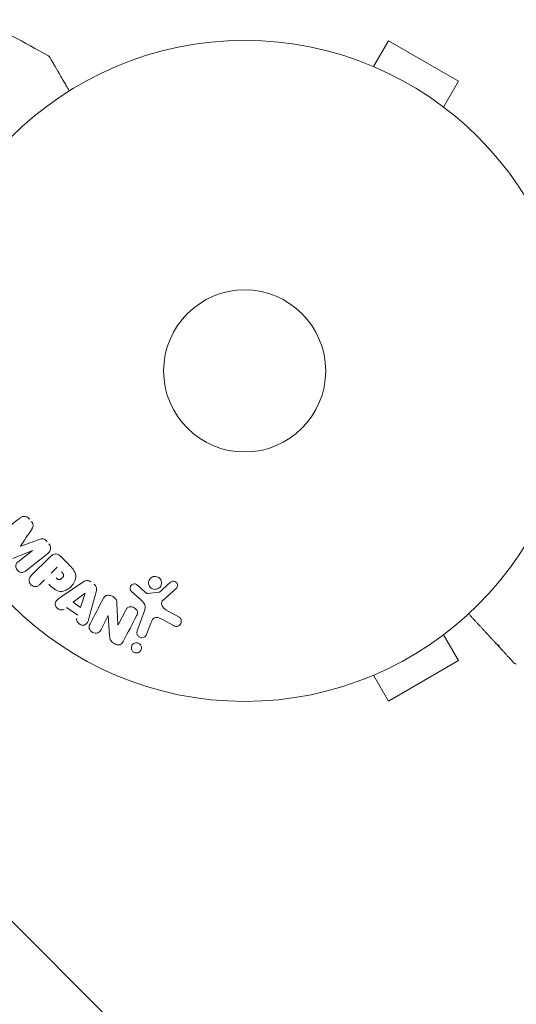
# Model space of a CAD drawing. Units: millimetres. Extents: x -4940 to 4471, y -3980 to 4654.
# Drawn here: x 1983 to 2063, y 439 to 597 of the extents above; entities that cross this region are included whole.
import ezdxf

# ---------------------------------------------------------------- set-up
doc = ezdxf.new("R2010")
doc.units = ezdxf.units.MM
doc.header["$LTSCALE"] = 20
doc.linetypes.add('HIDDEN', pattern=[9.525, 6.35, -3.175])
doc.layers.add('2d', color=230, linetype='Continuous')
doc.layers.add('EN-Free_Space_Hatch', color=10, linetype='HIDDEN')

msp = doc.modelspace()

# ---------------------------------------------------------------- hatches: boundary and pattern name
at = {"layer": 'EN-Free_Space_Hatch'}
h = msp.add_hatch(dxfattribs=at)
h.set_pattern_fill('ANSI31', color=256, scale=100)
h.set_pattern_definition([(315, (-1546, 3980), (224.506, 224.506), [])])
edge = h.paths.add_edge_path()
edge.add_line((1541, 3133.45), (1541, 1248.61))
edge.add_arc((1563.02, 248.85), 1000, 30, 91.26174, ccw=False)
edge.add_line((2429.05, 748.85), (3610.55, -1297.57))
edge.add_arc((2788.96, -1791.72), 958.74, -62.47562, 31.02517, ccw=False)
edge.add_arc((2717.23, -1833.13), 958.74, 208.97483, 302.47562, ccw=False)
edge.add_line((1878.49, -2297.57), (696.99, -251.15))
edge.add_arc((1563.02, 248.85), 1000, 189.55618, 210, ccw=False)
edge.add_arc((541, 1082.19), 1000, 180, 272.05716, ccw=False)
edge.add_line((-459, 1082.19), (-459, 3133.45))
edge.add_arc((541, 3133.45), 1000, 0, 180, ccw=False)
h.paths.add_polyline_path([(-4506, 3980), (-1546, 3980), (-1546, -3980), (-4506, -3980)])

# ---------------------------------------------------------------- linework, layer by layer
at = {"layer": '2d', "lineweight": 0}
for p, q in [((2039.71, 589.8), (2042.11, 593.96)), ((2053.37, 587.46), (2042.11, 593.96)), ((2038.31, 590.38), (2038.35, 590.36)), ((2038.31, 590.38), (2038.31, 590.37)), ((2050.97, 583.3), (2053.37, 587.46)), ((2052.13, 582.4), (2052.17, 582.38)), ((2052.17, 582.38), (2052.16, 582.37)), ((1984.99, 512.21), (1981.85, 510.91)), ((1982.69, 510.39), (1985.01, 512.19)), ((1987.45, 511.71), (1983.85, 508.9)), ((1984.8, 508.17), (1987.77, 511.13)), ((1989.46, 511.3), (1990.76, 510.01)), ((1988, 508.58), (1988.93, 509.51)), ((1986.92, 507.5), (1986.2, 506.78)), ((1989.74, 504.86), (1993.05, 507.11)), ((1991.5, 503.89), (1993.42, 505.37)), ((1993.44, 505.35), (1992.67, 503.06)), ((1995.21, 505.56), (1994.16, 501.7)), ((2002.31, 504.34), (2000.83, 505.7)), ((2001.82, 506.64), (2003.08, 505.51)), ((2003.44, 505.32), (2005.31, 505.51)), ((2008.05, 506.12), (2005.91, 504.17)), ((1992.67, 503.06), (1991.5, 503.89)), ((1998.54, 503.8), (1998.71, 500.28)), ((1992.25, 501.81), (1990.46, 503.08)), ((1998.72, 500.27), (1999.95, 502.63)), ((2001.79, 499.29), (2002.97, 502.52)), ((2006.4, 502.7), (2008.52, 501.53)), ((1997.14, 501.75), (1995.99, 499.54)), ((1997.37, 498.52), (1997.16, 501.75)), ((2007.62, 500.16), (2005.77, 501.17)), ((2003.96, 500.52), (2003.31, 498.74)), ((2052.17, 499.62), (2052.13, 499.6)), ((2052.17, 499.62), (2052.16, 499.63)), ((2050.97, 498.7), (2053.37, 494.54)), ((2042.11, 488.04), (2053.37, 494.54)), ((2038.35, 491.64), (2038.31, 491.62)), ((2038.31, 491.62), (2038.31, 491.63)), ((2039.71, 492.2), (2042.11, 488.04))]:
    msp.add_line(p, q, dxfattribs=at)
for radius in [53, 13]:
    msp.add_circle((2019.04, 541), radius, dxfattribs=at)
for centre, major_axis, start_param, end_param in [((1983.05, 512.88), (-50.22, 64.28), -1.571045, -1.570849), ((1998.3, 501.15), (72.73, -37.86), -1.586672, -1.586454)]:
    msp.add_ellipse(centre, major_axis=major_axis, ratio=0, start_param=start_param, end_param=end_param, dxfattribs=at)
at = {"layer": '2d', "lineweight": 0, "extrusion": (0, 0, -1)}
for centre, major_axis, start_param, end_param in [((1983.93, 513.57), (50.6, -64.77), -1.549786, -1.549557), ((1993.55, 505.27), (-67.21, 47.94), -1.569073, -1.568843), ((1998.03, 500.64), (-72.44, 37.71), -1.580394, -1.580187)]:
    msp.add_ellipse(centre, major_axis=major_axis, ratio=0, start_param=start_param, end_param=end_param, dxfattribs=at)
at = {"layer": '2d', "lineweight": 0}
for points in [[(1981.75, 594.71), (1983.7, 593.67), (1985.64, 592.61), (1987.56, 591.52)], [(1987.56, 591.52), (1987.56, 591.52), (1987.56, 591.52), (1987.56, 591.52)], [(1982.99, 517.41), (1981.84, 516.51), (1980.64, 515.58), (1979.4, 514.6)], [(1983.05, 512.88), (1983.65, 513.77), (1984.24, 514.65), (1984.81, 515.5)], [(1986.03, 513.94), (1985.06, 513.59), (1984.07, 513.23), (1983.06, 512.87)], [(2007.13, 507.1), (2006.57, 506.6), (2005.99, 506.08), (2005.41, 505.56)], [(1996.32, 504.44), (1995.65, 503.16), (1994.96, 501.83), (1994.24, 500.45)], [(1999.54, 497.59), (2000.29, 499.02), (2001.01, 500.4), (2001.69, 501.72)], [(2062.63, 494), (2062.59, 494), (2062.55, 494), (2062.51, 494.01)]]:
    msp.add_open_spline(points, degree=3, dxfattribs=at)
for points, knots in [([(1987.56, 591.52), (1987.61, 591.5), (1987.65, 591.46), (1987.71, 591.4), (1987.72, 591.38), (1987.74, 591.35), (1987.74, 591.35), (1987.75, 591.34), (1987.75, 591.34), (1987.75, 591.34), (1987.75, 591.34), (1987.75, 591.34), (1987.75, 591.34), (1987.75, 591.34)], [0, 0, 0, 0, 0.1620367, 0.1620367, 0.2425207, 0.2425207, 0.2628468, 0.2628468, 0.264752, 0.264752, 0.2657518, 0.2657518, 0.2662518, 0.2662518, 0.2662518, 0.2662518]), ([(1987.56, 591.52), (1987.61, 591.5), (1987.65, 591.46), (1987.71, 591.4), (1987.72, 591.38), (1987.74, 591.35), (1987.74, 591.35), (1987.75, 591.34), (1987.75, 591.34), (1987.75, 591.34), (1987.75, 591.34), (1987.75, 591.34), (1987.75, 591.34), (1987.75, 591.34)], [0, 0, 0, 0, 0.1620367, 0.1620367, 0.2425207, 0.2425207, 0.2628468, 0.2628468, 0.264752, 0.264752, 0.2657518, 0.2657518, 0.2662518, 0.2662518, 0.2662518, 0.2662518]), ([(1987.75, 591.34), (1987.75, 591.34), (1987.75, 591.33), (1987.76, 591.32), (1987.77, 591.31), (1987.77, 591.29), (1987.78, 591.29), (1987.78, 591.28), (1987.78, 591.28), (1987.81, 591.24), (1987.84, 591.18), (1987.95, 590.99), (1988.02, 590.86), (1988.16, 590.63), (1988.21, 590.54), (1988.32, 590.36), (1988.37, 590.26), (1988.67, 589.74), (1988.97, 589.23), (1989.47, 588.37), (1989.64, 588.06), (1990.02, 587.41), (1990.21, 587.08), (1990.57, 586.46), (1990.72, 586.19), (1990.89, 585.9)], [0.03007316, 0.03007316, 0.03007316, 0.03007316, 0.0365021, 0.0365021, 0.04015231, 0.04015231, 0.04106486, 0.04106486, 0.04197741, 0.04197741, 0.04380252, 0.04380252, 0.04562762, 0.04562762, 0.04654017, 0.04654017, 0.04745273, 0.04745273, 0.05110294, 0.05110294, 0.05292804, 0.05292804, 0.05475315, 0.05475315, 0.05614804, 0.05614804, 0.05614804, 0.05614804]), ([(1982.99, 517.41), (1983.11, 517.5), (1983.24, 517.58), (1983.39, 517.63), (1983.49, 517.66), (1983.61, 517.67), (1983.72, 517.67), (1983.84, 517.66), (1983.95, 517.63), (1984.06, 517.59), (1984.17, 517.54), (1984.27, 517.48), (1984.36, 517.4), (1984.43, 517.34), (1984.49, 517.27), (1984.55, 517.2)], [0, 0, 0, 0, 0.270608, 0.270608, 0.270608, 0.467141, 0.467141, 0.467141, 0.66447, 0.66447, 0.66447, 0.851846, 0.851846, 0.851846, 1, 1, 1, 1]), ([(1984.81, 516.86), (1984.9, 516.75), (1984.98, 516.63), (1985.03, 516.51), (1985.06, 516.43), (1985.09, 516.35), (1985.1, 516.27), (1985.11, 516.19), (1985.1, 516.11), (1985.09, 516.03), (1985.05, 515.9), (1984.99, 515.77), (1984.91, 515.66), (1984.88, 515.6), (1984.84, 515.55), (1984.81, 515.5)], [0, 0, 0, 0, 0.262144, 0.262144, 0.262144, 0.418954, 0.418954, 0.418954, 0.577827, 0.577827, 0.577827, 0.864518, 0.864518, 0.864518, 1, 1, 1, 1]), ([(1986.03, 513.94), (1986.14, 513.98), (1986.26, 514.02), (1986.39, 514.05), (1986.48, 514.07), (1986.57, 514.08), (1986.66, 514.07), (1986.74, 514.07), (1986.81, 514.05), (1986.88, 514.02), (1986.96, 513.98), (1987.04, 513.93), (1987.11, 513.87), (1987.2, 513.79), (1987.28, 513.7), (1987.35, 513.61)], [0, 0, 0, 0, 0.262214, 0.262214, 0.262214, 0.45352, 0.45352, 0.45352, 0.59911, 0.59911, 0.59911, 0.778355, 0.778355, 0.778355, 1, 1, 1, 1]), ([(1987.62, 513.27), (1987.7, 513.17), (1987.77, 513.05), (1987.81, 512.93), (1987.86, 512.81), (1987.89, 512.67), (1987.89, 512.55), (1987.89, 512.43), (1987.87, 512.32), (1987.83, 512.22), (1987.8, 512.12), (1987.74, 512.02), (1987.68, 511.94), (1987.61, 511.85), (1987.53, 511.78), (1987.45, 511.71)], [0, 0, 0, 0, 0.211935, 0.211935, 0.211935, 0.42554, 0.42554, 0.42554, 0.616183, 0.616183, 0.616183, 0.804578, 0.804578, 0.804578, 1, 1, 1, 1]), ([(1987.77, 511.13), (1987.9, 511.27), (1988.05, 511.4), (1988.22, 511.5), (1988.32, 511.56), (1988.42, 511.61), (1988.53, 511.63), (1988.62, 511.65), (1988.71, 511.66), (1988.8, 511.65), (1988.9, 511.65), (1988.99, 511.62), (1989.08, 511.58), (1989.19, 511.53), (1989.29, 511.46), (1989.38, 511.38), (1989.41, 511.36), (1989.44, 511.33), (1989.46, 511.3)], [0, 0, 0, 0, 0.31317, 0.31317, 0.31317, 0.49167, 0.49167, 0.49167, 0.632378, 0.632378, 0.632378, 0.773792, 0.773792, 0.773792, 0.946691, 0.946691, 0.946691, 1, 1, 1, 1]), ([(1983.85, 508.9), (1983.74, 508.82), (1983.63, 508.74), (1983.49, 508.7), (1983.42, 508.67), (1983.33, 508.66), (1983.25, 508.67), (1983.16, 508.68), (1983.08, 508.7), (1983, 508.73), (1982.91, 508.77), (1982.83, 508.82), (1982.75, 508.87), (1982.66, 508.94), (1982.59, 509.02), (1982.52, 509.11), (1982.46, 509.19), (1982.41, 509.29), (1982.38, 509.39), (1982.34, 509.49), (1982.32, 509.6), (1982.32, 509.7), (1982.32, 509.8), (1982.33, 509.91), (1982.37, 510), (1982.4, 510.08), (1982.45, 510.15), (1982.5, 510.21), (1982.56, 510.28), (1982.62, 510.33), (1982.69, 510.39)], [0, 0, 0, 0, 0.149412, 0.149412, 0.149412, 0.234669, 0.234669, 0.234669, 0.319552, 0.319552, 0.319552, 0.409122, 0.409122, 0.409122, 0.510496, 0.510496, 0.510496, 0.610839, 0.610839, 0.610839, 0.713767, 0.713767, 0.713767, 0.817551, 0.817551, 0.817551, 0.907085, 0.907085, 0.907085, 1, 1, 1, 1]), ([(1990.76, 510.01), (1991.02, 509.75), (1991.28, 509.48), (1991.71, 508.89), (1991.89, 508.56), (1991.97, 507.87), (1991.88, 507.53), (1991.61, 506.94), (1991.42, 506.67), (1990.97, 506.21), (1990.71, 506.01), (1990.12, 505.71), (1989.79, 505.61), (1989.09, 505.65), (1988.75, 505.82), (1988.16, 506.26), (1987.9, 506.52), (1987.64, 506.78)], [0, 0, 0, 0, 0.125, 0.125, 0.25, 0.25, 0.375, 0.375, 0.5, 0.5, 0.625, 0.625, 0.75, 0.75, 0.875, 0.875, 1, 1, 1, 1]), ([(1989.65, 508.79), (1989.67, 508.76), (1989.71, 508.73), (1989.73, 508.7), (1989.75, 508.69), (1989.75, 508.68), (1989.76, 508.68), (1989.76, 508.68), (1989.78, 508.66), (1989.81, 508.63), (1989.83, 508.59), (1989.84, 508.58), (1989.85, 508.57), (1989.85, 508.57), (1989.88, 508.54), (1989.9, 508.51), (1989.92, 508.47), (1989.93, 508.45), (1989.94, 508.45), (1989.97, 508.39), (1989.98, 508.34), (1989.99, 508.27), (1989.99, 508.24), (1989.99, 508.2), (1989.98, 508.18), (1989.98, 508.16), (1989.97, 508.13), (1989.96, 508.1), (1989.95, 508.07), (1989.94, 508.05), (1989.94, 508.03), (1989.92, 508.01), (1989.91, 507.99), (1989.89, 507.95), (1989.87, 507.93), (1989.83, 507.87), (1989.81, 507.84), (1989.76, 507.79), (1989.74, 507.77), (1989.71, 507.74), (1989.7, 507.73), (1989.66, 507.7), (1989.63, 507.68), (1989.61, 507.66), (1989.59, 507.64), (1989.58, 507.64), (1989.55, 507.62), (1989.52, 507.6), (1989.49, 507.59), (1989.47, 507.58), (1989.46, 507.57), (1989.43, 507.56), (1989.39, 507.55), (1989.36, 507.54), (1989.34, 507.54), (1989.33, 507.53), (1989.29, 507.53), (1989.27, 507.53), (1989.22, 507.53), (1989.19, 507.54), (1989.15, 507.55), (1989.11, 507.56), (1989.08, 507.58), (1989.05, 507.59), (1989.04, 507.59), (1989.01, 507.61), (1988.98, 507.63), (1988.95, 507.65), (1988.93, 507.67), (1988.92, 507.68), (1988.87, 507.72), (1988.83, 507.75), (1988.79, 507.79)], [0, 0, 0, 0, 0.03125, 0.046875, 0.054688, 0.058594, 0.058594, 0.0625, 0.0625, 0.09375, 0.109375, 0.117188, 0.117188, 0.125, 0.125, 0.15625, 0.171875, 0.171875, 0.1875, 0.1875, 0.25, 0.25, 0.28125, 0.296875, 0.296875, 0.3125, 0.3125, 0.34375, 0.359375, 0.359375, 0.375, 0.375, 0.40625, 0.40625, 0.4375, 0.4375, 0.5, 0.5, 0.53125, 0.53125, 0.5625, 0.5625, 0.59375, 0.609375, 0.609375, 0.625, 0.625, 0.65625, 0.671875, 0.671875, 0.6875, 0.6875, 0.71875, 0.734375, 0.734375, 0.75, 0.75, 0.78125, 0.78125, 0.8125, 0.8125, 0.84375, 0.859375, 0.859375, 0.875, 0.875, 0.90625, 0.921875, 0.921875, 0.9375, 0.9375, 1, 1, 1, 1]), ([(1986.2, 506.78), (1986.09, 506.67), (1985.97, 506.57), (1985.83, 506.5), (1985.74, 506.45), (1985.65, 506.43), (1985.55, 506.42), (1985.45, 506.41), (1985.34, 506.41), (1985.24, 506.44), (1985.13, 506.47), (1985.03, 506.51), (1984.94, 506.56), (1984.84, 506.62), (1984.75, 506.7), (1984.68, 506.78), (1984.62, 506.86), (1984.57, 506.94), (1984.53, 507.03), (1984.49, 507.12), (1984.46, 507.22), (1984.45, 507.32), (1984.43, 507.43), (1984.44, 507.53), (1984.46, 507.63), (1984.48, 507.72), (1984.52, 507.81), (1984.57, 507.89), (1984.64, 507.99), (1984.72, 508.09), (1984.8, 508.17)], [0, 0, 0, 0, 0.150582, 0.150582, 0.150582, 0.244297, 0.244297, 0.244297, 0.338108, 0.338108, 0.338108, 0.43157, 0.43157, 0.43157, 0.526276, 0.526276, 0.526276, 0.608642, 0.608642, 0.608642, 0.696468, 0.696468, 0.696468, 0.792269, 0.792269, 0.792269, 0.881826, 0.881826, 0.881826, 1, 1, 1, 1]), ([(1993.05, 507.11), (1993.14, 507.17), (1993.24, 507.23), (1993.34, 507.28), (1993.45, 507.33), (1993.56, 507.36), (1993.68, 507.38), (1993.78, 507.39), (1993.88, 507.38), (1993.97, 507.36), (1994.06, 507.34), (1994.16, 507.3), (1994.24, 507.25), (1994.27, 507.23), (1994.31, 507.21), (1994.33, 507.19)], [0, 0, 0, 0, 0.258514, 0.258514, 0.258514, 0.521139, 0.521139, 0.521139, 0.723781, 0.723781, 0.723781, 0.926502, 0.926502, 0.926502, 1, 1, 1, 1]), ([(2004.91, 506), (2004.8, 505.98), (2004.69, 505.97), (2004.58, 505.97), (2004.47, 505.98), (2004.36, 506.01), (2004.26, 506.05), (2004.16, 506.09), (2004.07, 506.15), (2003.98, 506.22), (2003.9, 506.29), (2003.83, 506.37), (2003.78, 506.46), (2003.72, 506.56), (2003.68, 506.66), (2003.66, 506.76), (2003.63, 506.87), (2003.62, 506.99), (2003.63, 507.1), (2003.64, 507.22), (2003.67, 507.34), (2003.72, 507.45), (2003.78, 507.56), (2003.85, 507.66), (2003.94, 507.75), (2004.03, 507.84), (2004.14, 507.91), (2004.26, 507.96), (2004.31, 507.98), (2004.36, 508), (2004.41, 508.01)], [0, 0, 0, 0, 0.0492127, 0.0492127, 0.0492127, 0.0985629, 0.0985629, 0.0985629, 0.1461901, 0.1461901, 0.1461901, 0.1936729, 0.1936729, 0.1936729, 0.2434261, 0.2434261, 0.2434261, 0.2970519, 0.2970519, 0.2970519, 0.3548805, 0.3548805, 0.3548805, 0.415485, 0.415485, 0.415485, 0.4757831, 0.4757831, 0.4757831, 0.5, 0.5, 0.5, 0.5]), ([(2004.41, 508.01), (2004.48, 508.03), (2004.56, 508.04), (2004.63, 508.04), (2004.74, 508.04), (2004.86, 508.03), (2004.97, 507.99), (2005.08, 507.96), (2005.18, 507.91), (2005.26, 507.85), (2005.35, 507.79), (2005.43, 507.71), (2005.49, 507.63), (2005.55, 507.54), (2005.61, 507.44), (2005.64, 507.34), (2005.68, 507.24), (2005.7, 507.12), (2005.7, 507.02), (2005.7, 506.9), (2005.68, 506.78), (2005.64, 506.67), (2005.6, 506.55), (2005.54, 506.44), (2005.46, 506.34), (2005.37, 506.25), (2005.27, 506.16), (2005.16, 506.1), (2005.08, 506.06), (2005, 506.02), (2004.91, 506)], [0.5, 0.5, 0.5, 0.5, 0.5325, 0.5325, 0.5325, 0.5843306, 0.5843306, 0.5843306, 0.6325858, 0.6325858, 0.6325858, 0.6798809, 0.6798809, 0.6798809, 0.7287596, 0.7287596, 0.7287596, 0.781079, 0.781079, 0.781079, 0.8376169, 0.8376169, 0.8376169, 0.8975665, 0.8975665, 0.8975665, 0.9583179, 0.9583179, 0.9583179, 1, 1, 1, 1]), ([(2007.13, 507.1), (2007.19, 507.16), (2007.26, 507.21), (2007.34, 507.24), (2007.4, 507.27), (2007.47, 507.28), (2007.53, 507.29), (2007.6, 507.29), (2007.67, 507.29), (2007.74, 507.27), (2007.81, 507.26), (2007.87, 507.23), (2007.93, 507.2), (2007.99, 507.16), (2008.05, 507.11), (2008.1, 507.06), (2008.14, 507.01), (2008.18, 506.95), (2008.2, 506.89), (2008.23, 506.83), (2008.25, 506.76), (2008.25, 506.69), (2008.26, 506.6), (2008.26, 506.52), (2008.24, 506.44), (2008.22, 506.36), (2008.18, 506.28), (2008.13, 506.21), (2008.1, 506.18), (2008.08, 506.15), (2008.05, 506.12)], [0, 0, 0, 0, 0.121966, 0.121966, 0.121966, 0.214779, 0.214779, 0.214779, 0.307643, 0.307643, 0.307643, 0.401902, 0.401902, 0.401902, 0.50199, 0.50199, 0.50199, 0.594015, 0.594015, 0.594015, 0.695052, 0.695052, 0.695052, 0.816614, 0.816614, 0.816614, 0.940808, 0.940808, 0.940808, 1, 1, 1, 1]), ([(1994.87, 506.81), (1994.95, 506.75), (1995.03, 506.68), (1995.09, 506.6), (1995.15, 506.52), (1995.2, 506.43), (1995.23, 506.33), (1995.26, 506.24), (1995.28, 506.15), (1995.28, 506.06), (1995.29, 505.89), (1995.25, 505.72), (1995.21, 505.56)], [0, 0, 0, 0, 0.210571, 0.210571, 0.210571, 0.422328, 0.422328, 0.422328, 0.621156, 0.621156, 0.621156, 1, 1, 1, 1]), ([(2000.83, 505.7), (2000.79, 505.75), (2000.75, 505.79), (2000.72, 505.85), (2000.7, 505.9), (2000.68, 505.95), (2000.67, 506.01), (2000.65, 506.09), (2000.65, 506.18), (2000.66, 506.26), (2000.68, 506.35), (2000.7, 506.43), (2000.74, 506.5), (2000.79, 506.58), (2000.85, 506.65), (2000.92, 506.71), (2000.98, 506.76), (2001.06, 506.79), (2001.13, 506.82), (2001.21, 506.84), (2001.3, 506.85), (2001.39, 506.85), (2001.45, 506.84), (2001.51, 506.83), (2001.56, 506.81), (2001.63, 506.78), (2001.7, 506.74), (2001.76, 506.69), (2001.78, 506.67), (2001.8, 506.66), (2001.82, 506.64)], [0, 0, 0, 0, 0.082221, 0.082221, 0.082221, 0.163511, 0.163511, 0.163511, 0.287426, 0.287426, 0.287426, 0.413061, 0.413061, 0.413061, 0.546586, 0.546586, 0.546586, 0.661904, 0.661904, 0.661904, 0.780544, 0.780544, 0.780544, 0.862621, 0.862621, 0.862621, 0.966358, 0.966358, 0.966358, 1, 1, 1, 1]), ([(2003.08, 505.51), (2003.11, 505.48), (2003.14, 505.46), (2003.17, 505.43), (2003.2, 505.4), (2003.24, 505.37), (2003.28, 505.35), (2003.31, 505.33), (2003.34, 505.32), (2003.37, 505.32), (2003.39, 505.32), (2003.42, 505.31), (2003.44, 505.32)], [0, 0, 0, 0, 0.271486, 0.271486, 0.271486, 0.613888, 0.613888, 0.613888, 0.826923, 0.826923, 0.826923, 1, 1, 1, 1]), ([(2005.31, 505.51), (2005.33, 505.51), (2005.35, 505.52), (2005.37, 505.53), (2005.38, 505.54), (2005.4, 505.55), (2005.41, 505.56)], [0, 0, 0, 0, 0.529214, 0.529214, 0.529214, 1, 1, 1, 1]), ([(1990.07, 502.79), (1989.83, 502.61), (1989.46, 502.64), (1989.02, 502.89), (1988.88, 503), (1988.68, 503.27), (1988.63, 503.44), (1988.63, 503.9), (1988.81, 504.15), (1989.25, 504.53), (1989.49, 504.7), (1989.74, 504.86)], [0, 0, 0, 0, 0.25, 0.25, 0.375, 0.375, 0.5, 0.5, 0.75, 0.75, 1, 1, 1, 1]), ([(1996.32, 504.44), (1996.39, 504.57), (1996.47, 504.7), (1996.58, 504.81), (1996.63, 504.87), (1996.7, 504.92), (1996.78, 504.96), (1996.85, 505), (1996.94, 505.02), (1997.03, 505.03), (1997.13, 505.04), (1997.25, 505.03), (1997.36, 505), (1997.54, 504.96), (1997.72, 504.89), (1997.88, 504.8), (1998, 504.74), (1998.12, 504.66), (1998.22, 504.57), (1998.29, 504.5), (1998.36, 504.42), (1998.4, 504.33), (1998.45, 504.25), (1998.48, 504.15), (1998.5, 504.06), (1998.52, 503.98), (1998.53, 503.89), (1998.54, 503.8)], [0, 0, 0, 0, 0.1575, 0.1575, 0.1575, 0.241033, 0.241033, 0.241033, 0.325709, 0.325709, 0.325709, 0.429473, 0.429473, 0.429473, 0.603377, 0.603377, 0.603377, 0.728155, 0.728155, 0.728155, 0.821685, 0.821685, 0.821685, 0.914881, 0.914881, 0.914881, 1, 1, 1, 1]), ([(2002.97, 502.52), (2003.08, 502.83), (2003.13, 503.18), (2002.87, 503.83), (2002.59, 504.09), (2002.31, 504.34)], [0, 0, 0, 0, 0.5, 0.5, 1, 1, 1, 1]), ([(2005.91, 504.17), (2005.84, 504.11), (2005.79, 504.03), (2005.75, 503.95), (2005.71, 503.88), (2005.69, 503.79), (2005.69, 503.71), (2005.69, 503.64), (2005.71, 503.56), (2005.73, 503.49), (2005.76, 503.38), (2005.82, 503.27), (2005.89, 503.17), (2005.99, 503.02), (2006.12, 502.89), (2006.27, 502.78), (2006.31, 502.75), (2006.36, 502.72), (2006.4, 502.7)], [0, 0, 0, 0, 0.155271, 0.155271, 0.155271, 0.300602, 0.300602, 0.300602, 0.425017, 0.425017, 0.425017, 0.625972, 0.625972, 0.625972, 0.919161, 0.919161, 0.919161, 1, 1, 1, 1]), ([(1999.95, 502.63), (2000.02, 502.76), (2000.09, 502.89), (2000.2, 502.99), (2000.26, 503.05), (2000.32, 503.09), (2000.39, 503.13), (2000.46, 503.16), (2000.54, 503.18), (2000.63, 503.18), (2000.73, 503.19), (2000.84, 503.18), (2000.94, 503.16), (2001.07, 503.13), (2001.2, 503.08), (2001.32, 503.01), (2001.43, 502.95), (2001.54, 502.86), (2001.63, 502.76), (2001.7, 502.69), (2001.75, 502.61), (2001.79, 502.53), (2001.82, 502.46), (2001.85, 502.38), (2001.85, 502.3), (2001.86, 502.21), (2001.85, 502.12), (2001.82, 502.03), (2001.79, 501.92), (2001.75, 501.82), (2001.69, 501.72)], [0, 0, 0, 0, 0.149047, 0.149047, 0.149047, 0.224258, 0.224258, 0.224258, 0.300011, 0.300011, 0.300011, 0.394683, 0.394683, 0.394683, 0.514913, 0.514913, 0.514913, 0.635701, 0.635701, 0.635701, 0.72283, 0.72283, 0.72283, 0.796261, 0.796261, 0.796261, 0.886016, 0.886016, 0.886016, 1, 1, 1, 1]), ([(1994.16, 501.7), (1994.09, 501.42), (1994.01, 501.13), (1993.79, 500.59), (1993.61, 500.34), (1993.03, 500.14), (1992.66, 500.27), (1992.16, 500.72), (1992, 501.06), (1992.1, 501.34)], [0, 0, 0, 0, 0.25, 0.25, 0.5, 0.5, 0.75, 0.75, 1, 1, 1, 1]), ([(2005.77, 501.17), (2005.59, 501.27), (2005.4, 501.36), (2005, 501.49), (2004.78, 501.5), (2004.42, 501.33), (2004.29, 501.18), (2004.1, 500.86), (2004.02, 500.69), (2003.96, 500.52)], [0, 0, 0, 0, 0.25, 0.25, 0.5, 0.5, 0.75, 0.75, 1, 1, 1, 1]), ([(2008.52, 501.53), (2008.58, 501.49), (2008.63, 501.45), (2008.68, 501.4), (2008.72, 501.35), (2008.76, 501.29), (2008.79, 501.23), (2008.83, 501.14), (2008.86, 501.04), (2008.87, 500.94), (2008.88, 500.84), (2008.87, 500.73), (2008.85, 500.64), (2008.82, 500.53), (2008.77, 500.43), (2008.7, 500.34), (2008.64, 500.26), (2008.56, 500.19), (2008.47, 500.14), (2008.39, 500.09), (2008.29, 500.05), (2008.18, 500.03), (2008.11, 500.02), (2008.04, 500.02), (2007.96, 500.03), (2007.87, 500.05), (2007.78, 500.08), (2007.7, 500.12), (2007.67, 500.13), (2007.64, 500.14), (2007.62, 500.16)], [0, 0, 0, 0, 0.078905, 0.078905, 0.078905, 0.156895, 0.156895, 0.156895, 0.278767, 0.278767, 0.278767, 0.402824, 0.402824, 0.402824, 0.540222, 0.540222, 0.540222, 0.661123, 0.661123, 0.661123, 0.781936, 0.781936, 0.781936, 0.864404, 0.864404, 0.864404, 0.968184, 0.968184, 0.968184, 1, 1, 1, 1]), ([(1995.99, 499.54), (1995.87, 499.31), (1995.72, 499.1), (1995.22, 498.9), (1994.91, 498.93), (1994.38, 499.2), (1994.16, 499.44), (1994.03, 499.97), (1994.12, 500.22), (1994.24, 500.45)], [0, 0, 0, 0, 0.25, 0.25, 0.5, 0.5, 0.75, 0.75, 1, 1, 1, 1]), ([(2003.31, 498.74), (2003.27, 498.64), (2003.22, 498.55), (2003.15, 498.48), (2003.09, 498.4), (2003, 498.33), (2002.9, 498.29), (2002.81, 498.24), (2002.71, 498.22), (2002.61, 498.21), (2002.52, 498.2), (2002.42, 498.21), (2002.34, 498.24), (2002.26, 498.26), (2002.18, 498.29), (2002.11, 498.34), (2002.04, 498.38), (2001.99, 498.43), (2001.94, 498.49), (2001.88, 498.55), (2001.84, 498.62), (2001.81, 498.69), (2001.78, 498.77), (2001.76, 498.86), (2001.75, 498.94), (2001.74, 499.03), (2001.75, 499.13), (2001.77, 499.21), (2001.78, 499.24), (2001.78, 499.26), (2001.79, 499.29)], [0, 0, 0, 0, 0.128283, 0.128283, 0.128283, 0.257197, 0.257197, 0.257197, 0.376438, 0.376438, 0.376438, 0.47937, 0.47937, 0.47937, 0.570293, 0.570293, 0.570293, 0.657943, 0.657943, 0.657943, 0.74995, 0.74995, 0.74995, 0.851832, 0.851832, 0.851832, 0.966572, 0.966572, 0.966572, 1, 1, 1, 1]), ([(1999.54, 497.59), (1999.43, 497.37), (1999.27, 497.14), (1998.75, 497.01), (1998.45, 497.1), (1997.93, 497.35), (1997.68, 497.52), (1997.41, 498), (1997.39, 498.26), (1997.37, 498.52)], [0, 0, 0, 0, 0.25, 0.25, 0.5, 0.5, 0.75, 0.75, 1, 1, 1, 1]), ([(2059.17, 497.52), (2059.28, 497.39), (2059.4, 497.29), (2059.65, 497.11), (2059.79, 497.03), (2059.91, 496.97)], [0, 0, 0, 0, 0.000658485, 0.000658485, 0.001316969, 0.001316969, 0.001316969, 0.001316969]), ([(2001.67, 495.77), (2001.59, 495.77), (2001.51, 495.78), (2001.44, 495.8), (2001.36, 495.83), (2001.29, 495.86), (2001.22, 495.9), (2001.16, 495.95), (2001.1, 496), (2001.05, 496.06), (2001, 496.12), (2000.96, 496.18), (2000.93, 496.25), (2000.89, 496.33), (2000.87, 496.41), (2000.86, 496.5), (2000.85, 496.59), (2000.86, 496.68), (2000.88, 496.77), (2000.9, 496.87), (2000.95, 496.96), (2001, 497.05), (2001.07, 497.13), (2001.15, 497.21), (2001.24, 497.27), (2001.33, 497.32), (2001.43, 497.36), (2001.54, 497.38), (2001.58, 497.39), (2001.62, 497.39), (2001.66, 497.39)], [0, 0, 0, 0, 0.0433665, 0.0433665, 0.0433665, 0.0868094, 0.0868094, 0.0868094, 0.1295054, 0.1295054, 0.1295054, 0.1746613, 0.1746613, 0.1746613, 0.2253036, 0.2253036, 0.2253036, 0.2831823, 0.2831823, 0.2831823, 0.3477345, 0.3477345, 0.3477345, 0.4147773, 0.4147773, 0.4147773, 0.4773892, 0.4773892, 0.4773892, 0.5, 0.5, 0.5, 0.5]), ([(2001.66, 497.39), (2001.71, 497.39), (2001.77, 497.38), (2001.82, 497.37), (2001.9, 497.36), (2001.98, 497.33), (2002.06, 497.29), (2002.13, 497.25), (2002.19, 497.2), (2002.24, 497.15), (2002.3, 497.09), (2002.34, 497.03), (2002.38, 496.96), (2002.42, 496.89), (2002.45, 496.81), (2002.46, 496.73), (2002.48, 496.64), (2002.48, 496.55), (2002.47, 496.46), (2002.45, 496.36), (2002.42, 496.27), (2002.37, 496.18), (2002.32, 496.09), (2002.25, 496.01), (2002.16, 495.94), (2002.08, 495.88), (2001.98, 495.83), (2001.87, 495.8), (2001.81, 495.78), (2001.74, 495.77), (2001.67, 495.77)], [0.5, 0.5, 0.5, 0.5, 0.5308264, 0.5308264, 0.5308264, 0.5764939, 0.5764939, 0.5764939, 0.619222, 0.619222, 0.619222, 0.6634255, 0.6634255, 0.6634255, 0.7123401, 0.7123401, 0.7123401, 0.7680844, 0.7680844, 0.7680844, 0.8308981, 0.8308981, 0.8308981, 0.8977418, 0.8977418, 0.8977418, 0.9621491, 0.9621491, 0.9621491, 1, 1, 1, 1]), ([(2062.63, 494), (2062.63, 494), (2062.63, 494), (2062.63, 494), (2062.63, 494), (2062.63, 494), (2062.63, 494), (2062.63, 494), (2062.63, 494), (2062.62, 494), (2062.62, 494), (2062.61, 494), (2062.6, 494), (2062.59, 494), (2062.57, 494), (2062.53, 494.01), (2062.51, 494.01), (2062.43, 494.04), (2062.38, 494.06), (2062.32, 494.11), (2062.3, 494.12), (2062.28, 494.14), (2062.27, 494.15), (2062.27, 494.16), (2062.27, 494.16), (2062.26, 494.16), (2062.26, 494.16), (2062.26, 494.16), (2062.26, 494.16), (2062.26, 494.16)], [0, 0, 0, 0, 0.0000284, 0.0000284, 0.000104, 0.000104, 0.0009107, 0.0009107, 0.0019864, 0.0019864, 0.013461, 0.013461, 0.0287611, 0.0287611, 0.0695893, 0.0695893, 0.1500536, 0.1500536, 0.3145305, 0.3145305, 0.379463, 0.379463, 0.4010679, 0.4010679, 0.4082681, 0.4082681, 0.4106681, 0.4106681, 0.4114681, 0.4114681, 0.4114681, 0.4114681]), ([(2062.51, 494.01), (2062.51, 494.01), (2062.5, 494.02), (2062.47, 494.04), (2062.46, 494.05), (2062.43, 494.06), (2062.42, 494.07), (2062.4, 494.08), (2062.39, 494.09), (2062.37, 494.09), (2062.37, 494.1), (2062.36, 494.1), (2062.35, 494.11), (2062.35, 494.11), (2062.35, 494.11), (2062.34, 494.11), (2062.33, 494.12), (2062.32, 494.12), (2062.32, 494.12), (2062.32, 494.13), (2062.31, 494.13), (2062.31, 494.13), (2062.31, 494.13), (2062.3, 494.14), (2062.3, 494.14), (2062.29, 494.14), (2062.29, 494.14), (2062.28, 494.15), (2062.28, 494.15), (2062.27, 494.15), (2062.27, 494.16), (2062.27, 494.16), (2062.27, 494.16), (2062.27, 494.16)], [0, 0, 0, 0, 0.001149775, 0.001149775, 0.001724662, 0.001724662, 0.002012105, 0.002012105, 0.002155827, 0.002155827, 0.002227688, 0.002227688, 0.002263619, 0.002263619, 0.002281584, 0.002281584, 0.002299549, 0.002299549, 0.002317514, 0.002317514, 0.00233548, 0.00233548, 0.00237141, 0.00237141, 0.002443271, 0.002443271, 0.002586993, 0.002586993, 0.002874436, 0.002874436, 0.003449324, 0.003449324, 0.004324157, 0.004324157, 0.004324157, 0.004324157])]:
    msp.add_open_spline(points, degree=3, knots=knots, dxfattribs=at)
for points, weights in [([(2054.98, 502.05), (2056.16, 500.77), (2057.32, 499.51), (2058.45, 498.29)], [0.999467913094, 0.999044688549, 0.999222050852, 1]), ([(2058.45, 498.29), (2058.72, 498), (2058.96, 497.74), (2059.17, 497.52)], [1, 0.990567849651, 0.990567849651, 1]), ([(2062.26, 494.16), (2062.26, 494.16), (2061.21, 495.29), (2059.17, 497.52)], [0.992616043816, 0.983720868043, 0.986182186772, 1])]:
    msp.add_rational_spline(points, weights, degree=3, dxfattribs=at)

doc.saveas('drawing.dxf')
